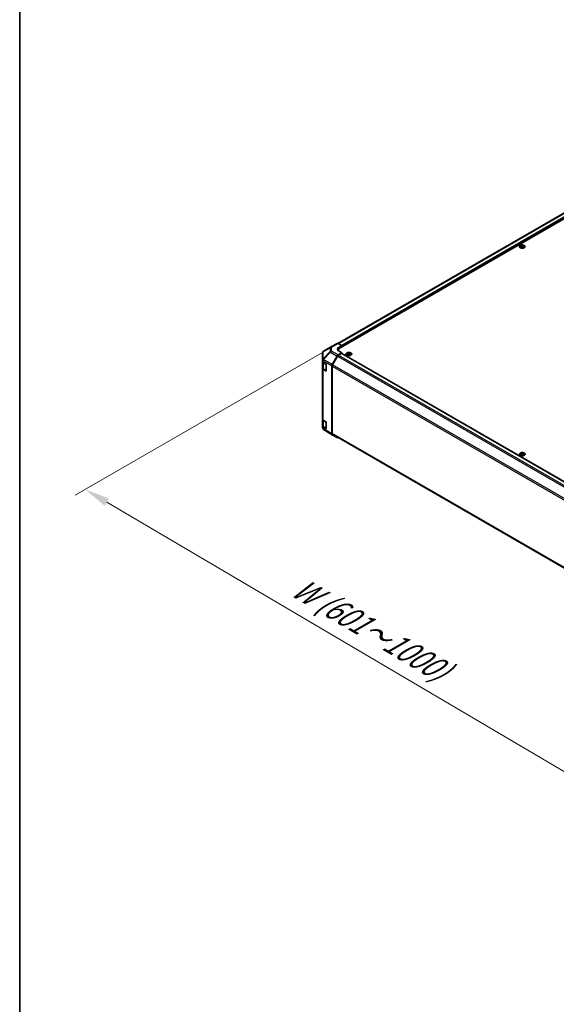
# Model space of a CAD drawing. Units: millimetres. Extents: x 0 to 14136, y 0 to 2810.
# Drawn here: x 0 to 213, y 532 to 923 of the extents above; entities that cross this region are included whole.
import ezdxf

# ---------------------------------------------------------------- set-up
doc = ezdxf.new("R2010")
doc.units = ezdxf.units.MM
for name, color, linetype, lineweight in [('Border (ISO)', 7, 'Continuous', 35), ('Dimension (ISO)', 7, 'Continuous', 18), ('Visible (ISO)', 7, 'Continuous', 35), ('Visible Narrow (ISO)', 7, 'Continuous', 25)]:
    doc.layers.add(name, color=color, linetype=linetype, lineweight=lineweight)
doc.styles.add('Note Text (TK)English', font='arial.ttf')
doc.dimstyles.new('Default - Method 1b (TK)English', dxfattribs={"dimscale": 4, "dimtxt": 2.5, "dimasz": 2.5, "dimexe": 1, "dimexo": 1.5, "dimgap": 1, "dimtad": 1, "dimtoh": 1, "dimrnd": 1e-08, "dimdsep": 46, "dimtxsty": 'Note Text (TK)English', "dimcen": 0.09, "dimdle": 5, "dimclrd": 100, "dimclre": 100, "dimclrt": 7, "dimadec": 1, "dimazin": 1, "dimtfac": 1, "dimtmove": 0, "dimatfit": 3, "dimfxl": 1, "dimtolj": 1, "dimlwd": -1, "dimlwe": -1, "dimarcsym": 0})

# ---------------------------------------------------------------- blocks, each defined once
blk = doc.blocks.new('図面枠 tk図枠')
at = {"layer": 'Border (ISO)'}
blk.add_line((21, 289), (21, 8), dxfattribs=at)
blk = doc.blocks.new('*D124')
at = {"layer": 'Defpoints', "color": 0}
for p in [(126.18, 794.2), (350.19, 662.18), (250, 604.34)]:
    blk.add_point(p, dxfattribs=at)
at = {"layer": 'Dimension (ISO)', "color": 100}
for p, q in [((120.21, 790.76), (22.01, 734.06)), ((34.6, 731.28), (241.38, 609.41)), ((344.22, 658.73), (246.02, 602.04))]:
    blk.add_line(p, q, dxfattribs=at)
for points in [[(35.45, 732.72), (33.76, 729.84), (25.99, 736.36)], [(242.23, 610.85), (240.54, 607.98), (250, 604.34)]]:
    blk.add_solid(points, dxfattribs=at)
at = {"layer": 'Dimension (ISO)', "color": 7, "insert": (107.64, 699.45), "char_height": 10, "attachment_point": 4, "rotation": 329.4863, "style": 'Note Text (TK)English'}
blk.add_mtext('\\A1;{\\Q29.486;\\W0.821;\\H0.816x; \\fＭＳ Ｐゴシック|b0|i0;\\H9.1371;W (601～1000)}', dxfattribs=at)

msp = doc.modelspace()

# ---------------------------------------------------------------- linework, layer by layer
at = {"layer": 'Visible (ISO)'}
for p, q in [((339.4412, 917.3293), (126.4075, 794.3342)), ((342.0677, 916.5758), (127.2486, 792.55)), ((199.1755, 833.2032), (199.1755, 833.0525)), ((199.3832, 832.9394), (199.4066, 832.7219)), ((199.788, 832.9394), (199.7647, 832.7219)), ((199.9958, 833.2032), (199.9958, 833.0525)), ((199.4588, 832.7581), (199.399, 832.7927)), ((199.7723, 832.7927), (199.7125, 832.7581)), ((123.4571, 792.8037), (126.0996, 794.3294)), ((126.4897, 794.2953), (127.9557, 793.4785)), ((120.319, 790.4907), (120.319, 787.7293)), ((123.4497, 792.7994), (120.7116, 791.1792)), ((127.9557, 790.5904), (126.4933, 789.7461)), ((126.5457, 791.4161), (126.5457, 791.5702)), ((127.8143, 790.3455), (126.5778, 789.6316)), ((126.8244, 792.8253), (127.9557, 793.4785)), ((127.9557, 790.5904), (126.8244, 791.2208)), ((127.9143, 790.3554), (341.0424, 667.3058)), ((127.9557, 793.4785), (127.9557, 792.9583)), ((127.9557, 793.2032), (127.9557, 792.9583)), ((127.9557, 790.3315), (127.9557, 790.5904)), ((130.374, 790.5413), (130.374, 790.3905)), ((130.5818, 790.2775), (130.6051, 790.06)), ((130.6573, 790.0962), (130.5975, 790.1307)), ((130.9708, 790.1307), (130.911, 790.0962)), ((130.9866, 790.2775), (130.9632, 790.06)), ((131.1943, 790.5413), (131.1943, 790.3905)), ((120.319, 787.7293), (120.319, 787.0313)), ((120.319, 784.4185), (120.319, 787.0313)), ((120.4321, 786.7945), (120.4321, 784.4457)), ((120.5435, 786.7104), (121.6337, 786.0586)), ((124.1616, 785.978), (126.0934, 789.3239)), ((126.1778, 789.2093), (124.2465, 785.8641)), ((120.319, 784.4185), (120.319, 764.1693)), ((121.6337, 783.4458), (120.5435, 784.0976)), ((120.6913, 784.0642), (121.7298, 783.4646)), ((121.7727, 785.8122), (121.7727, 783.526)), ((123.9959, 758.3975), (123.9959, 785.4205)), ((124.0808, 785.3066), (124.0808, 758.6094)), ((120.319, 761.5566), (120.319, 764.1693)), ((120.4321, 763.9325), (120.4321, 761.5838)), ((120.5435, 763.8485), (121.6337, 763.1967)), ((121.7727, 762.9503), (121.7727, 760.6641)), ((120.319, 761.5566), (120.319, 760.8586)), ((120.4626, 760.4012), (120.4692, 760.3918)), ((121.6337, 760.5839), (120.5435, 761.2357)), ((120.6913, 761.2023), (121.7298, 760.6027)), ((124.1547, 758.0354), (120.7048, 760.1687)), ((126.0934, 756.916), (124.1616, 758.0313)), ((124.2465, 758.2431), (337.2757, 635.2507)), ((199.2462, 750.7779), (199.2462, 750.6272)), ((200.0665, 750.7779), (200.0665, 750.6272)), ((199.454, 750.5141), (199.4773, 750.2966)), ((199.5295, 750.3328), (199.4697, 750.3673)), ((199.843, 750.3673), (199.7832, 750.3328)), ((199.8588, 750.5141), (199.8354, 750.2966))]:
    msp.add_line(p, q, dxfattribs=at)
for centre, radius, start, end in [((121.119, 790.4907), 0.8, 120.613934, 180), ((123.8571, 792.1109), 0.8, 120, 120.613934), ((121.7898, 783.5685), 0.12, 240, 251.870746), ((121.119, 760.8586), 0.8, 180, 214.871292), ((121.1255, 760.8492), 0.8, 214.871292, 238.268301), ((121.7898, 760.7066), 0.12, 240, 251.870746)]:
    msp.add_arc(centre, radius, start, end, dxfattribs=at)
for centre, major_axis, ratio, start_param, end_param in [((199.2794, 830.6287), (1.2817, 2.6908), 0.62547267, 0.69994966, 0.77562357), ((199.6864, 830.5511), (-1.689, 2.4898), 0.52483389, 5.52432463, 5.6901366), ((199.6864, 830.4348), (1.2938, 2.7162), 0.62547267, 0.80431066, 0.97012263), ((199.4849, 830.4348), (1.2938, -2.7162), 0.62547267, 2.47033009, 2.63614206), ((199.4849, 830.5511), (-1.689, -2.4898), 0.52483389, 4.03350142, 4.19931339), ((199.6864, 830.4348), (1.2938, 2.7162), 0.62547267, 0.5054506, 0.67126257), ((199.6864, 830.5511), (-1.689, 2.4898), 0.52483389, 5.22546457, 5.39127654), ((199.4849, 830.5511), (-1.689, -2.4898), 0.52483389, 3.73464136, 3.90045333), ((199.4849, 830.4348), (1.2938, -2.7162), 0.62547267, 2.17147002, 2.33728199), ((199.8919, 830.6287), (1.2817, -2.6908), 0.62547267, 2.36596909, 2.44164299), ((199.2794, 830.275), (-1.6732, 2.4665), 0.52483389, 5.41996363, 5.49563754), ((199.8919, 830.275), (-1.6732, -2.4665), 0.52483389, 3.92914042, 4.00481433), ((126.4996, 793.6366), (-0.4, 0.6928), 0.57735027, 5.51524044, 6.28318531), ((128.2386, 792.0373), (-1.9999, -0.0297), 0.56718765, 5.48935986, 7.06015619), ((128.2386, 791.0803), (2, 0), 0.57735027, 2.569384, 2.71912968), ((128.9457, 791.5702), (-2.4, 0), 0.57735027, 5.49778714, 6.40613533), ((127.8143, 790.1822), (0.1, 0.1732), 0.57735027, 0, 0.78539816), ((130.4779, 787.9667), (1.2817, 2.6908), 0.62547267, 0.69994966, 0.77562357), ((130.8849, 787.8891), (-1.689, 2.4898), 0.52483389, 5.52432463, 5.6901366), ((130.8849, 787.7728), (1.2938, 2.7162), 0.62547267, 0.80431066, 0.97012263), ((130.4779, 787.613), (-1.6732, 2.4665), 0.52483389, 5.41996363, 5.49563754), ((130.6834, 787.7728), (1.2938, -2.7162), 0.62547267, 2.47033009, 2.63614206), ((130.6834, 787.8891), (-1.689, -2.4898), 0.52483389, 4.03350142, 4.19931339), ((130.8849, 787.7728), (1.2938, 2.7162), 0.62547267, 0.5054506, 0.67126257), ((130.8849, 787.8891), (-1.689, 2.4898), 0.52483389, 5.22546457, 5.39127654), ((130.6834, 787.8891), (-1.689, -2.4898), 0.52483389, 3.73464136, 3.90045333), ((130.6834, 787.7728), (1.2938, -2.7162), 0.62547267, 2.17147002, 2.33728199), ((131.0905, 787.9667), (1.2817, -2.6908), 0.62547267, 2.36596909, 2.44164299), ((131.0905, 787.613), (-1.6732, -2.4665), 0.52483389, 3.92914042, 4.00481433), ((121.119, 787.0313), (-0.8, 0), 0.57735027, 0, 0.76794487), ((121.6337, 785.8953), (-0.0974, 0.1747), 0.56718765, 3.9354181, 5.50621443), ((124.5617, 785.7469), (0.4, 0.6928), 0.57752615, 1.57079633, 2.3560422), ((126.4935, 789.0929), (0.4, 0.6928), 0.57752615, 0.78555046, 1.57079633), ((126.5778, 788.9784), (-0.4, -0.6928), 0.57735027, 3.92699082, 4.71238898), ((121.119, 784.4185), (-0.8, 0), 0.57735027, 0, 0.76794487), ((121.6337, 783.6091), (-0.0974, 0.1747), 0.56718765, 2.36462177, 3.9354181), ((124.6465, 785.6332), (-0.4, -0.6928), 0.57735027, 4.71238898, 5.49778714), ((121.119, 764.1693), (-0.8, 0), 0.57735027, 0, 0.76794487), ((121.6337, 763.0334), (-0.0974, 0.1747), 0.56718765, 3.9354181, 5.50621443), ((121.119, 761.5566), (-0.8, 0), 0.57735027, 0, 0.76794487), ((121.6337, 760.7472), (-0.0974, 0.1747), 0.56718765, 2.36462177, 3.9354181), ((124.6465, 758.936), (-0.4, -0.6928), 0.57735027, 5.49778714, 6.28318531), ((124.5617, 758.7243), (-0.4001, -0.693), 0.57717444, 5.49793944, 6.28318531), ((126.4935, 757.609), (-0.4001, -0.693), 0.57717444, 0, 0.7703399), ((199.3501, 748.2033), (1.2817, 2.6908), 0.62547267, 0.69994966, 0.77562357), ((199.5556, 748.0095), (1.2938, -2.7162), 0.62547267, 2.47033009, 2.63614206), ((199.7571, 748.0095), (1.2938, 2.7162), 0.62547267, 0.5054506, 0.67126257), ((199.9627, 748.2033), (1.2817, -2.6908), 0.62547267, 2.36596909, 2.44164299), ((199.7571, 748.1258), (-1.689, 2.4898), 0.52483389, 5.52432463, 5.6901366), ((199.7571, 748.0095), (1.2938, 2.7162), 0.62547267, 0.80431066, 0.97012263), ((199.3501, 747.8497), (-1.6732, 2.4665), 0.52483389, 5.41996363, 5.49563754), ((199.5556, 748.1258), (-1.689, -2.4898), 0.52483389, 4.03350142, 4.19931339), ((199.7571, 748.1258), (-1.689, 2.4898), 0.52483389, 5.22546457, 5.39127654), ((199.5556, 748.1258), (-1.689, -2.4898), 0.52483389, 3.73464136, 3.90045333), ((199.5556, 748.0095), (1.2938, -2.7162), 0.62547267, 2.17147002, 2.33728199), ((199.9627, 747.8497), (-1.6732, -2.4665), 0.52483389, 3.92914042, 4.00481433)]:
    msp.add_ellipse(centre, major_axis=major_axis, ratio=ratio, start_param=start_param, end_param=end_param, dxfattribs=at)
for points, knots in [([(200.372, 832.3094), (200.4562, 832.358), (200.5268, 832.4145), (200.6337, 832.5375), (200.67, 832.6041), (200.7043, 832.7403), (200.7026, 832.8099), (200.6616, 832.9451), (200.6223, 833.0106), (200.5101, 833.1316), (200.437, 833.1868), (200.2644, 833.2813), (200.1649, 833.3204), (199.9497, 833.3786), (199.834, 833.3977), (199.5981, 833.4138), (199.478, 833.4108), (199.2453, 833.3832), (199.1329, 833.3585), (198.927, 833.2899), (198.8337, 833.246), (198.6755, 833.1433), (198.6107, 833.0845), (198.5164, 832.958), (198.4869, 832.8904), (198.4663, 832.7533), (198.475, 832.684), (198.5296, 832.5504), (198.5754, 832.4863), (198.6997, 832.3693), (198.7782, 832.3166), (198.9601, 832.2281), (199.0634, 832.1924), (199.2841, 832.1416), (199.4015, 832.1265), (199.6385, 832.1184), (199.7582, 832.1254), (199.9876, 832.1608), (200.0974, 832.1892), (200.2597, 832.2509), (200.3186, 832.2786), (200.372, 832.3094)], [0, 0, 0, 0, 0.32060968, 0.32060968, 0.64072744, 0.64072744, 0.95891785, 0.95891785, 1.27728737, 1.27728737, 1.59750072, 1.59750072, 1.91811185, 1.91811185, 2.23863588, 2.23863588, 2.55908567, 2.55908567, 2.87954744, 2.87954744, 3.20010105, 3.20010105, 3.52069551, 3.52069551, 3.84055924, 3.84055924, 4.15845831, 4.15845831, 4.47722405, 4.47722405, 4.79759961, 4.79759961, 5.11820536, 5.11820536, 5.43871051, 5.43871051, 5.75915574, 5.75915574, 6.07962925, 6.07962925, 6.28318531, 6.28318531, 6.28318531, 6.28318531]), ([(199.3599, 832.9018), (199.367, 832.9065), (199.3732, 832.9122), (199.3814, 832.9243), (199.3834, 832.9307), (199.3834, 832.9424), (199.3814, 832.9485), (199.3732, 832.9593), (199.367, 832.9641), (199.3599, 832.9677)], [0.0307191633, 0.0307191633, 0.0307191633, 0.0307191633, 0.0383195288, 0.0383195288, 0.0459198942, 0.0459198942, 0.0535202597, 0.0535202597, 0.0611206252, 0.0611206252, 0.0611206252, 0.0611206252]), ([(199.5285, 833.0651), (199.5357, 833.0615), (199.5448, 833.0584), (199.5647, 833.0543), (199.5755, 833.0533), (199.5958, 833.0533), (199.6066, 833.0543), (199.6265, 833.0584), (199.6356, 833.0615), (199.6428, 833.0651)], [0.0307191633, 0.0307191633, 0.0307191633, 0.0307191633, 0.0383195288, 0.0383195288, 0.0459198942, 0.0459198942, 0.0535202597, 0.0535202597, 0.0611206252, 0.0611206252, 0.0611206252, 0.0611206252]), ([(199.6428, 832.8044), (199.6356, 832.8091), (199.6265, 832.8131), (199.6066, 832.8185), (199.5958, 832.8198), (199.5755, 832.8198), (199.5647, 832.8185), (199.5448, 832.8131), (199.5357, 832.8091), (199.5285, 832.8044)], [0.0307191633, 0.0307191633, 0.0307191633, 0.0307191633, 0.0383195288, 0.0383195288, 0.0459198942, 0.0459198942, 0.0535202597, 0.0535202597, 0.0611206252, 0.0611206252, 0.0611206252, 0.0611206252]), ([(199.8114, 832.9677), (199.8043, 832.9641), (199.7981, 832.9593), (199.7899, 832.9485), (199.7879, 832.9424), (199.7879, 832.9307), (199.7899, 832.9243), (199.7981, 832.9122), (199.8043, 832.9065), (199.8114, 832.9018)], [0.0307191633, 0.0307191633, 0.0307191633, 0.0307191633, 0.0383195288, 0.0383195288, 0.0459198942, 0.0459198942, 0.0535202597, 0.0535202597, 0.0611206252, 0.0611206252, 0.0611206252, 0.0611206252]), ([(131.5705, 789.6475), (131.6547, 789.696), (131.7253, 789.7525), (131.8322, 789.8756), (131.8685, 789.9422), (131.9028, 790.0784), (131.9011, 790.1479), (131.8601, 790.2831), (131.8208, 790.3487), (131.7086, 790.4696), (131.6355, 790.5249), (131.4629, 790.6193), (131.3634, 790.6585), (131.1482, 790.7167), (131.0325, 790.7357), (130.7966, 790.7518), (130.6765, 790.7489), (130.4439, 790.7212), (130.3314, 790.6966), (130.1256, 790.628), (130.0322, 790.5841), (129.874, 790.4814), (129.8092, 790.4226), (129.7149, 790.2961), (129.6854, 790.2284), (129.6648, 790.0913), (129.6736, 790.022), (129.7281, 789.8885), (129.7739, 789.8243), (129.8982, 789.7074), (129.9767, 789.6547), (130.1586, 789.5662), (130.2619, 789.5305), (130.4826, 789.4796), (130.6, 789.4645), (130.8371, 789.4564), (130.9567, 789.4634), (131.1861, 789.4989), (131.2959, 789.5273), (131.4583, 789.5889), (131.5171, 789.6166), (131.5705, 789.6475)], [0, 0, 0, 0, 0.32060968, 0.32060968, 0.64072744, 0.64072744, 0.95891785, 0.95891785, 1.27728737, 1.27728737, 1.59750072, 1.59750072, 1.91811185, 1.91811185, 2.23863588, 2.23863588, 2.55908567, 2.55908567, 2.87954744, 2.87954744, 3.20010105, 3.20010105, 3.52069551, 3.52069551, 3.84055924, 3.84055924, 4.15845831, 4.15845831, 4.47722405, 4.47722405, 4.79759961, 4.79759961, 5.11820536, 5.11820536, 5.43871051, 5.43871051, 5.75915574, 5.75915574, 6.07962925, 6.07962925, 6.28318531, 6.28318531, 6.28318531, 6.28318531]), ([(130.5584, 790.2398), (130.5655, 790.2445), (130.5717, 790.2502), (130.5799, 790.2623), (130.5819, 790.2687), (130.5819, 790.2804), (130.5799, 790.2865), (130.5717, 790.2974), (130.5655, 790.3022), (130.5584, 790.3058)], [0.0307191633, 0.0307191633, 0.0307191633, 0.0307191633, 0.0383195288, 0.0383195288, 0.0459198942, 0.0459198942, 0.0535202597, 0.0535202597, 0.0611206252, 0.0611206252, 0.0611206252, 0.0611206252]), ([(130.727, 790.4031), (130.7342, 790.3995), (130.7433, 790.3965), (130.7632, 790.3924), (130.774, 790.3914), (130.7943, 790.3914), (130.8051, 790.3924), (130.825, 790.3965), (130.8341, 790.3995), (130.8413, 790.4031)], [0.0307191633, 0.0307191633, 0.0307191633, 0.0307191633, 0.0383195288, 0.0383195288, 0.0459198942, 0.0459198942, 0.0535202597, 0.0535202597, 0.0611206252, 0.0611206252, 0.0611206252, 0.0611206252]), ([(130.8413, 790.1425), (130.8341, 790.1471), (130.825, 790.1512), (130.8051, 790.1565), (130.7943, 790.1578), (130.774, 790.1578), (130.7632, 790.1565), (130.7433, 790.1512), (130.7342, 790.1471), (130.727, 790.1425)], [0.0307191633, 0.0307191633, 0.0307191633, 0.0307191633, 0.0383195288, 0.0383195288, 0.0459198942, 0.0459198942, 0.0535202597, 0.0535202597, 0.0611206252, 0.0611206252, 0.0611206252, 0.0611206252]), ([(131.0099, 790.3058), (131.0028, 790.3022), (130.9966, 790.2974), (130.9884, 790.2865), (130.9864, 790.2804), (130.9864, 790.2687), (130.9884, 790.2623), (130.9966, 790.2502), (131.0028, 790.2445), (131.0099, 790.2398)], [0.0307191633, 0.0307191633, 0.0307191633, 0.0307191633, 0.0383195288, 0.0383195288, 0.0459198942, 0.0459198942, 0.0535202597, 0.0535202597, 0.0611206252, 0.0611206252, 0.0611206252, 0.0611206252]), ([(120.4321, 784.4457), (120.4321, 784.4143), (120.4364, 784.3829), (120.4531, 784.3222), (120.4653, 784.2931), (120.4963, 784.238), (120.515, 784.2122), (120.5575, 784.164), (120.5814, 784.1416), (120.6333, 784.1004), (120.6614, 784.0814), (120.6913, 784.0642)], [5.497787144, 5.497787144, 5.497787144, 5.497787144, 5.654866776, 5.654866776, 5.811946409, 5.811946409, 5.969026042, 5.969026042, 6.126105675, 6.126105675, 6.283185307, 6.283185307, 6.283185307, 6.283185307]), ([(120.4321, 761.5838), (120.4321, 761.5524), (120.4364, 761.521), (120.4531, 761.4603), (120.4653, 761.4312), (120.4963, 761.3761), (120.515, 761.3503), (120.5575, 761.3021), (120.5814, 761.2797), (120.6333, 761.2385), (120.6614, 761.2195), (120.6913, 761.2023)], [5.497787144, 5.497787144, 5.497787144, 5.497787144, 5.654866776, 5.654866776, 5.811946409, 5.811946409, 5.969026042, 5.969026042, 6.126105675, 6.126105675, 6.283185307, 6.283185307, 6.283185307, 6.283185307]), ([(200.4427, 749.8841), (200.5269, 749.9327), (200.5975, 749.9891), (200.7044, 750.1122), (200.7407, 750.1788), (200.775, 750.315), (200.7733, 750.3846), (200.7323, 750.5197), (200.693, 750.5853), (200.5808, 750.7062), (200.5077, 750.7615), (200.3351, 750.856), (200.2356, 750.8951), (200.0204, 750.9533), (199.9047, 750.9724), (199.6688, 750.9884), (199.5487, 750.9855), (199.3161, 750.9579), (199.2036, 750.9332), (198.9978, 750.8646), (198.9044, 750.8207), (198.7462, 750.718), (198.6814, 750.6592), (198.5871, 750.5327), (198.5576, 750.465), (198.537, 750.328), (198.5458, 750.2586), (198.6003, 750.1251), (198.6461, 750.0609), (198.7704, 749.944), (198.8489, 749.8913), (199.0308, 749.8028), (199.1341, 749.7671), (199.3548, 749.7162), (199.4722, 749.7011), (199.7093, 749.693), (199.8289, 749.7), (200.0583, 749.7355), (200.1681, 749.7639), (200.3305, 749.8256), (200.3893, 749.8532), (200.4427, 749.8841)], [0, 0, 0, 0, 0.32060968, 0.32060968, 0.64072744, 0.64072744, 0.95891785, 0.95891785, 1.27728737, 1.27728737, 1.59750072, 1.59750072, 1.91811185, 1.91811185, 2.23863588, 2.23863588, 2.55908567, 2.55908567, 2.87954744, 2.87954744, 3.20010105, 3.20010105, 3.52069551, 3.52069551, 3.84055924, 3.84055924, 4.15845831, 4.15845831, 4.47722405, 4.47722405, 4.79759961, 4.79759961, 5.11820536, 5.11820536, 5.43871051, 5.43871051, 5.75915574, 5.75915574, 6.07962925, 6.07962925, 6.28318531, 6.28318531, 6.28318531, 6.28318531]), ([(199.4306, 750.4764), (199.4378, 750.4811), (199.4439, 750.4868), (199.4521, 750.499), (199.4541, 750.5054), (199.4541, 750.5171), (199.4521, 750.5232), (199.4439, 750.534), (199.4378, 750.5388), (199.4306, 750.5424)], [0.0307191633, 0.0307191633, 0.0307191633, 0.0307191633, 0.0383195288, 0.0383195288, 0.0459198942, 0.0459198942, 0.0535202597, 0.0535202597, 0.0611206252, 0.0611206252, 0.0611206252, 0.0611206252]), ([(199.5992, 750.6397), (199.6064, 750.6362), (199.6155, 750.6331), (199.6354, 750.629), (199.6462, 750.628), (199.6665, 750.628), (199.6773, 750.629), (199.6972, 750.6331), (199.7063, 750.6362), (199.7135, 750.6397)], [0.0307191633, 0.0307191633, 0.0307191633, 0.0307191633, 0.0383195288, 0.0383195288, 0.0459198942, 0.0459198942, 0.0535202597, 0.0535202597, 0.0611206252, 0.0611206252, 0.0611206252, 0.0611206252]), ([(199.7135, 750.3791), (199.7063, 750.3837), (199.6972, 750.3878), (199.6773, 750.3931), (199.6665, 750.3944), (199.6462, 750.3944), (199.6354, 750.3931), (199.6155, 750.3878), (199.6064, 750.3837), (199.5992, 750.3791)], [0.0307191633, 0.0307191633, 0.0307191633, 0.0307191633, 0.0383195288, 0.0383195288, 0.0459198942, 0.0459198942, 0.0535202597, 0.0535202597, 0.0611206252, 0.0611206252, 0.0611206252, 0.0611206252]), ([(199.8821, 750.5424), (199.875, 750.5388), (199.8688, 750.534), (199.8606, 750.5232), (199.8586, 750.5171), (199.8586, 750.5054), (199.8606, 750.499), (199.8688, 750.4868), (199.875, 750.4811), (199.8821, 750.4764)], [0.0307191633, 0.0307191633, 0.0307191633, 0.0307191633, 0.0383195288, 0.0383195288, 0.0459198942, 0.0459198942, 0.0535202597, 0.0535202597, 0.0611206252, 0.0611206252, 0.0611206252, 0.0611206252])]:
    msp.add_open_spline(points, degree=3, knots=knots, dxfattribs=at)
at = {"layer": 'Visible Narrow (ISO)'}
for p, q in [((339.8412, 917.2897), (126.6521, 794.2049)), ((341.0777, 916.5758), (127.9105, 793.5037)), ((341.2191, 916.3309), (127.9557, 793.2032)), ((199.3599, 832.9018), (199.3746, 832.6991)), ((199.5285, 833.0651), (199.5087, 832.7915)), ((199.6428, 833.0651), (199.6626, 832.7915)), ((199.8114, 832.9018), (199.7967, 832.6991)), ((123.8472, 792.7697), (126.4897, 794.2953)), ((120.5498, 790.9537), (123.2879, 792.5739)), ((120.5498, 788.1922), (120.5498, 790.9537)), ((123.2879, 791.078), (120.5564, 788.1938)), ((120.7117, 787.9698), (123.4432, 790.854)), ((123.2879, 792.5739), (123.2879, 791.078)), ((123.4432, 790.854), (126.0934, 789.3239)), ((123.8472, 791.2738), (123.8472, 792.7697)), ((126.4933, 789.7461), (123.8472, 791.2738)), ((126.8244, 792.2183), (126.8244, 792.8253)), ((127.8143, 790.3455), (340.9848, 667.2714)), ((130.5584, 790.2398), (130.5732, 790.0372)), ((130.727, 790.4031), (130.7072, 790.1295)), ((130.8413, 790.4031), (130.8611, 790.1295)), ((131.0099, 790.2398), (130.9952, 790.0372)), ((120.5435, 787.4084), (120.55, 787.41)), ((120.5435, 786.7104), (120.5435, 787.4084)), ((120.5564, 788.1938), (120.5498, 788.1922)), ((120.55, 787.41), (123.9959, 785.4205)), ((120.6664, 786.536), (121.7049, 785.9364)), ((120.6664, 784.1191), (120.6664, 786.536)), ((124.1616, 785.978), (120.7117, 787.9698)), ((121.7049, 785.9364), (121.7049, 783.5196)), ((126.1778, 789.2093), (339.3664, 666.1249)), ((126.5778, 789.6316), (339.7696, 666.5453)), ((120.5435, 763.8485), (120.5435, 784.0976)), ((121.7049, 783.5196), (120.6664, 784.1191)), ((121.698, 783.4829), (121.6337, 783.4458)), ((124.0808, 785.3066), (337.2617, 662.2265)), ((337.4518, 662.7699), (124.2465, 785.8641)), ((120.6664, 763.674), (121.7049, 763.0745)), ((120.6664, 761.2572), (120.6664, 763.674)), ((121.7049, 763.0745), (121.7049, 760.6577)), ((120.5435, 760.5377), (120.5435, 761.2357)), ((120.55, 760.5283), (120.5435, 760.5377)), ((123.9959, 758.3975), (120.55, 760.5283)), ((121.7049, 760.6577), (120.6664, 761.2572)), ((121.698, 760.621), (121.6337, 760.5839)), ((337.2593, 635.5307), (124.0808, 758.6094)), ((199.4306, 750.4764), (199.4454, 750.2738)), ((199.5992, 750.6397), (199.5794, 750.3661)), ((199.7135, 750.6397), (199.7333, 750.3661)), ((199.8821, 750.4764), (199.8674, 750.2738))]:
    msp.add_line(p, q, dxfattribs=at)
for centre in [(199.5856, 832.7688), (130.7842, 790.1068), (199.6564, 750.3434)]:
    msp.add_ellipse(centre, major_axis=(-1.1107, 0), ratio=0.57735027, dxfattribs=at)
for centre, major_axis, ratio, start_param, end_param in [((121.119, 790.4907), (-0.8, 0), 0.82355985, 5.50395766, 6.28318531), ((121.119, 790.4907), (-0.4074, 0.6885), 0.62311586, 0, 0.53477327), ((123.8571, 792.1109), (-0.4074, 0.6885), 0.62311586, 0, 0.53477327), ((123.8571, 792.1109), (0.8, 0), 0.82355985, 1.58313735, 2.362365), ((123.8571, 790.615), (-0.8, 0), 0.82355985, 4.72473001, 5.50395766), ((123.8571, 790.615), (0.5808, -0.5501), 0.17060601, 3.55806844, 4.09248298), ((123.8571, 790.615), (0.4, 0.6928), 0.59732368, 0.78555046, 1.57079633), ((123.8571, 792.1109), (-0.4, 0.6928), 0.57735027, 5.51524044, 6.28318531), ((121.119, 787.7293), (-0.8, 0), 0.82355985, 5.50395766, 6.28318531), ((121.119, 787.7293), (-0.8, 0), 0.57735027, 0, 0.76794487), ((121.119, 787.7293), (0.1862, -0.778), 0.81333812, 3.89639018, 4.93693038), ((121.1255, 787.7308), (0.1862, -0.778), 0.81333812, 3.89639018, 4.93693038), ((121.2321, 786.8625), (-0.8, 0), 0.57735027, 0.17230646, 0.78539816), ((121.1255, 787.7308), (0.4, 0.6928), 0.59732368, 1.57079633, 2.3560422), ((121.1255, 787.7308), (0.5808, -0.5501), 0.17060601, 3.55806844, 4.09248298), ((120.7513, 786.5849), (0.06, 0.1039), 0.57735027, 1.55312792, 2.35619449), ((121.7898, 785.9854), (-0.06, -0.1039), 0.57735027, 5.06241541, 5.49778714), ((121.7898, 785.9854), (0.12, 0), 0.57735027, 3.92699082, 4.35470074), ((121.2321, 784.4457), (-0.8, 0), 0.57735027, 0, 0.78539816), ((120.7513, 784.1681), (-0.06, -0.1039), 0.57735027, 5.49778714, 6.28318531), ((121.7898, 783.5685), (-0.12, 0), 0.57735027, 0.78539816, 1.41187565), ((121.7898, 783.5685), (-0.06, -0.1039), 0.57735027, 5.49778714, 6.28318531), ((121.2321, 764.0006), (-0.8, 0), 0.57735027, 0.17230646, 0.78539816), ((120.7513, 763.723), (0.06, 0.1039), 0.57735027, 1.55312792, 2.35619449), ((121.7898, 763.1235), (-0.06, -0.1039), 0.57735027, 5.06241541, 5.49778714), ((121.7898, 763.1235), (0.12, 0), 0.57735027, 3.92699082, 4.35470074), ((121.119, 760.8586), (-0.8, 0), 0.57735027, 0, 0.76794487), ((121.2321, 761.5838), (-0.8, 0), 0.57735027, 0, 0.78539816), ((121.119, 760.8586), (-0.6564, -0.4574), 0.14347132, 5.67288282, 6.28318531), ((121.1255, 760.8492), (-0.6564, -0.4574), 0.14347132, 5.67288282, 6.28318531), ((121.1255, 760.8492), (-0.4208, -0.6804), 0.57717444, 5.51538742, 6.28318531), ((120.7513, 761.3062), (-0.06, -0.1039), 0.57735027, 5.49778714, 6.28318531), ((121.7898, 760.7066), (-0.12, 0), 0.57735027, 0.78539816, 1.41187565), ((121.7898, 760.7066), (-0.06, -0.1039), 0.57735027, 5.49778714, 6.28318531)]:
    msp.add_ellipse(centre, major_axis=major_axis, ratio=ratio, start_param=start_param, end_param=end_param, dxfattribs=at)

# ---------------------------------------------------------------- block references
at = {"xscale": 4, "yscale": 4, "zscale": 4}
msp.add_blockref('図面枠 tk図枠', (-84, -32), dxfattribs=at)

# ---------------------------------------------------------------- dimensions: what is measured, and where the dimension line sits
at = {"layer": 'Dimension (ISO)', "color": 100}
dim = msp.add_linear_dim(base=(249.9971, 604.3353), p1=(126.1778, 794.2017), p2=(350.1852, 662.1789), angle=149.486268, text='{\\Q29.486;\\W0.821;\\H0.816x; \\fＭＳ Ｐゴシック|b0|i0;\\H9.1371;W (601～1000)}', dimstyle='Default - Method 1b (TK)English', override={"dimscale": 0, "dimtxt": 10, "dimasz": 10, "dimexe": 4, "dimexo": 6, "dimgap": 4, "dimtoh": 0, "dimdec": 2, "dimlfac": 3.046054, "dimcen": 0.36, "dimtp": 0, "dimtm": 0, "dimtdec": 2, "dimtix": 0, "dimtofl": 0, "dimtmove": 0, "dimatfit": 1}, dxfattribs=at)
dim.commit()
dim.dimension.update_dxf_attribs({"geometry": '*D124', "text_midpoint": (135.115, 672.0431), "dimtype": 160})

doc.saveas('drawing.dxf')
